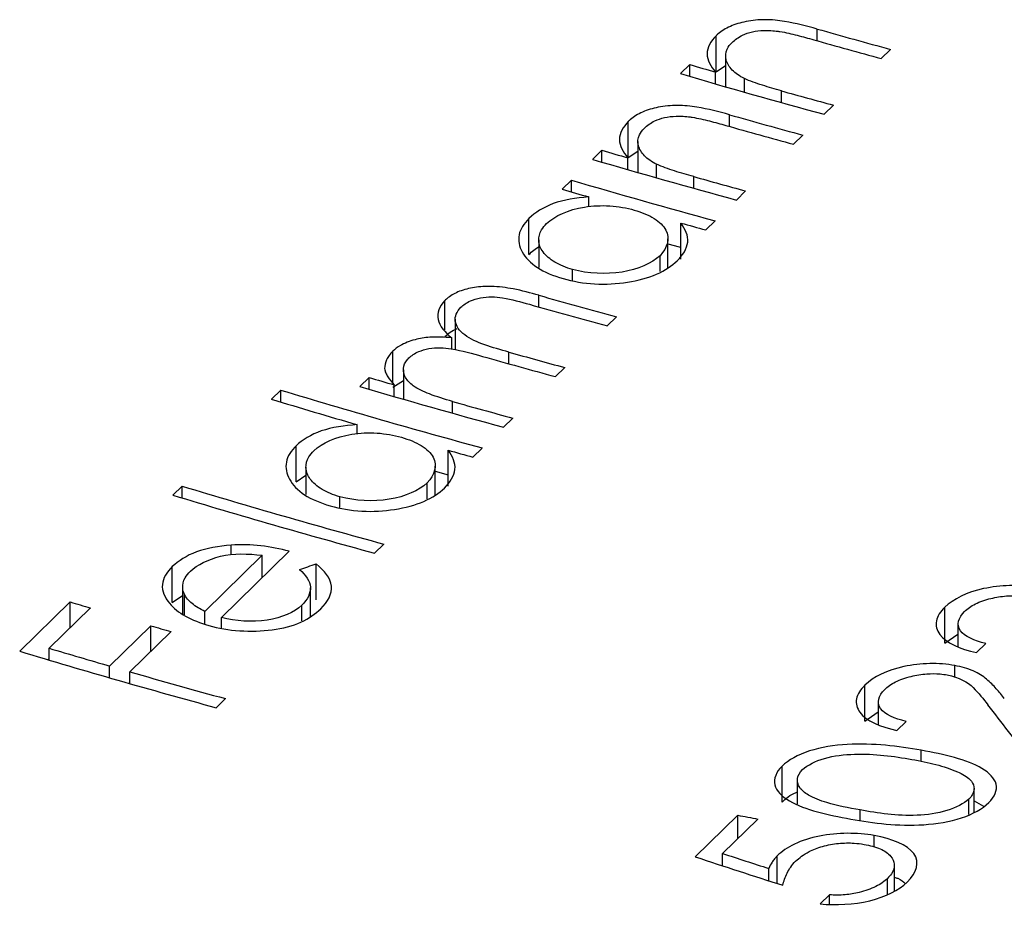
# Model space of a CAD drawing. Units: millimetres. Extents: x 5 to 292, y 5 to 205.
# Drawn here: x 251 to 254, y 58 to 60 of the extents above; entities that cross this region are included whole.
import ezdxf

# ---------------------------------------------------------------- set-up
doc = ezdxf.new("R2010")
doc.units = ezdxf.units.MM

msp = doc.modelspace()

# ---------------------------------------------------------------- linework, layer by layer
at = {"color": 8, "linetype": 'Continuous', "lineweight": 25}
for p, q in [((253.0808, 60.3539), (253.0808, 60.3818)), ((252.9957, 60.2067), (252.9957, 60.2346)), ((252.8719, 60.1499), (252.8719, 60.1778)), ((252.7867, 60.0028), (252.7867, 60.0306)), ((252.418, 59.7203), (252.418, 59.7482)), ((252.3468, 59.5851), (252.3468, 59.6129)), ((252.2124, 59.4676), (252.2124, 59.4955)), ((253.1826, 58.4986), (253.1826, 58.5232))]:
    msp.add_line(p, q, dxfattribs=at)
at = {"color": 7, "linetype": 'Continuous', "lineweight": 25}
for p, q in [((252.84, 60.2802), (252.84, 60.366)), ((253.2333, 60.3117), (253.2555, 60.3333)), ((252.8628, 60.3179), (252.8628, 60.2443)), ((252.7774, 60.2972), (252.7552, 60.2756)), ((252.7774, 60.2691), (252.7774, 60.2972)), ((252.84, 60.2802), (252.8628, 60.2954)), ((252.839, 60.2511), (252.839, 60.2792)), ((252.9073, 60.2316), (252.9073, 60.2638)), ((253.0972, 60.1788), (253.1194, 60.2004)), ((252.6311, 60.0763), (252.6311, 60.162)), ((253.0244, 60.1077), (253.0465, 60.1294)), ((252.6538, 60.1139), (252.6538, 60.0404)), ((252.5684, 60.0932), (252.5462, 60.0716)), ((252.5684, 60.0651), (252.5684, 60.0932)), ((252.6301, 60.0472), (252.6301, 60.0752)), ((252.6311, 60.0763), (252.6538, 60.0914)), ((252.6984, 60.0276), (252.6984, 60.0599)), ((252.4956, 60.0222), (252.4734, 60.0005)), ((252.4956, 59.994), (252.4956, 60.0222)), ((252.5367, 59.9585), (252.5367, 59.9821)), ((252.8882, 59.9749), (252.9104, 59.9965)), ((252.3944, 59.8453), (252.3944, 59.931)), ((252.7562, 59.8343), (252.7562, 59.92)), ((252.8154, 59.9038), (252.8376, 59.9254)), ((252.4178, 59.8801), (252.4178, 59.8146)), ((252.7255, 59.8132), (252.7255, 59.8823)), ((252.7065, 59.8044), (252.7065, 59.8424)), ((252.4983, 59.7836), (252.4983, 59.8092)), ((252.1942, 59.6661), (252.1942, 59.7356)), ((252.2189, 59.6915), (252.2189, 59.6186)), ((252.5811, 59.6751), (252.6033, 59.6967)), ((252.2106, 59.6206), (252.2106, 59.6469)), ((252.0705, 59.539), (252.0705, 59.615)), ((252.0956, 59.5711), (252.0956, 59.5007)), ((252.4576, 59.5546), (252.4798, 59.5762)), ((252.0143, 59.5524), (251.9921, 59.5308)), ((252.0143, 59.5243), (252.0143, 59.5524)), ((252.0705, 59.5292), (252.0956, 59.5455)), ((252.0737, 59.507), (252.0737, 59.5351)), ((251.8035, 59.5226), (251.7813, 59.5009)), ((251.8035, 59.4942), (251.8035, 59.5226)), ((251.9855, 59.4179), (251.9855, 59.4404)), ((252.3342, 59.4341), (252.3563, 59.4557)), ((251.8403, 59.3045), (251.8403, 59.3902)), ((252.2022, 59.2935), (252.2022, 59.3792)), ((252.2613, 59.363), (252.2835, 59.3846)), ((251.8637, 59.3393), (251.8637, 59.2738)), ((252.1714, 59.2724), (252.1714, 59.3415)), ((252.1714, 59.3298), (252.2022, 59.3212)), ((251.8403, 59.3045), (251.8637, 59.3202)), ((252.1524, 59.2636), (252.1524, 59.3016)), ((251.5692, 59.2939), (251.547, 59.2723)), ((251.5692, 59.2656), (251.5692, 59.2939)), ((251.9442, 59.2429), (251.9442, 59.2684)), ((251.6624, 58.9814), (251.8239, 59.139)), ((251.6855, 59.1304), (251.6855, 59.1538)), ((252.027, 59.1343), (252.0492, 59.1559)), ((251.7597, 59.1293), (251.6227, 58.9956)), ((251.7597, 59.0764), (251.7597, 59.1293)), ((251.5456, 59.0168), (251.5456, 59.1026)), ((251.888, 59.0234), (251.888, 59.1091)), ((251.5702, 59.054), (251.5702, 58.9903)), ((251.8745, 58.9827), (251.8745, 59.0522)), ((251.3026, 59.0183), (251.1823, 58.9009)), ((251.3026, 58.957), (251.3026, 59.0183)), ((251.5456, 59.0168), (251.5702, 59.0334)), ((251.5743, 58.988), (251.5743, 59.0366)), ((251.2524, 58.9081), (251.3506, 59.0039)), ((251.6227, 58.9653), (251.6227, 58.9956)), ((251.8542, 58.973), (251.8542, 59.0106)), ((253.3844, 58.9198), (253.3844, 59.0058)), ((251.6624, 58.9568), (251.6624, 58.9814)), ((251.4946, 58.9615), (251.3964, 58.8657)), ((251.4444, 58.8519), (251.5426, 58.9477)), ((251.4946, 58.9008), (251.4946, 58.9615)), ((253.4158, 58.9664), (253.4158, 58.9118)), ((253.3844, 58.9198), (253.4158, 58.9419)), ((251.2524, 58.8798), (251.2524, 58.9081)), ((253.4599, 58.8979), (253.482, 58.9195)), ((251.2495, 58.8807), (251.2524, 58.8836)), ((251.3964, 58.8377), (251.3964, 58.8657)), ((253.4082, 58.8384), (253.4082, 58.867)), ((251.4444, 58.8239), (251.4444, 58.8519)), ((251.4421, 58.8245), (251.4444, 58.8268)), ((253.1944, 58.7344), (253.1944, 58.8204)), ((251.6503, 58.7666), (251.6724, 58.7882)), ((253.2259, 58.781), (253.2259, 58.7263)), ((253.1944, 58.7344), (253.2259, 58.7565)), ((253.2699, 58.7125), (253.2921, 58.7341)), ((253.3284, 58.6389), (253.3284, 58.6653)), ((252.997, 58.5417), (252.997, 58.6277)), ((253.0334, 58.5941), (253.0334, 58.537)), ((253.4542, 58.5167), (253.4542, 58.5739)), ((253.4417, 58.5122), (253.4417, 58.5491)), ((253.4542, 58.5448), (253.4769, 58.5322)), ((252.8916, 58.5108), (252.7903, 58.4119)), ((252.8916, 58.4548), (252.8916, 58.5108)), ((252.8556, 58.4197), (252.9396, 58.5017)), ((253.2162, 58.4347), (253.2162, 58.4627)), ((252.8556, 58.3903), (252.8556, 58.4197)), ((252.9854, 58.3483), (252.9854, 58.4139)), ((253.2644, 58.33), (253.2644, 58.3906)), ((252.9654, 58.3546), (252.9654, 58.3839)), ((253.2483, 58.322), (253.2483, 58.3603)), ((253.1098, 58.3211), (253.0876, 58.2995)), ((253.1098, 58.2992), (253.1098, 58.3211))]:
    msp.add_line(p, q, dxfattribs=at)
at = {"color": 7, "linetype": 'Continuous', "lineweight": 25, "flags": 128}
msp.add_lwpolyline([(252.7255, 59.8706), (252.7521, 59.8632), (252.7562, 59.862)], dxfattribs=at)
at = {"color": 7, "linetype": 'Continuous', "lineweight": 25}
for centre, radius, start, end in [((257.7625, 76.9164), 17.1846, 254.19072, 254.79505), ((257.7388, 76.8891), 17.1788, 254.23835, 254.79512), ((257.6781, 76.9647), 17.373, 253.6152, 253.82714), ((257.6231, 76.8297), 17.255, 253.61362, 254.79384), ((257.6207, 76.7628), 17.1631, 254.36705, 254.79527), ((257.5536, 76.7124), 17.1846, 254.19072, 254.79505), ((257.5299, 76.6852), 17.1788, 254.23835, 254.79512), ((257.4691, 76.7607), 17.373, 253.6152, 253.82714), ((257.4141, 76.6257), 17.255, 253.61362, 254.79384), ((257.4117, 76.5588), 17.1631, 254.36705, 254.79527), ((257.3634, 76.5763), 17.255, 253.61362, 254.79384), ((257.3739, 76.6674), 17.3723, 253.6152, 253.83262), ((257.3096, 76.4398), 17.1359, 254.59036, 254.79544), ((257.1115, 76.2841), 17.1891, 254.15412, 254.795), ((257.0894, 76.2625), 17.1891, 254.15347, 254.795), ((256.9822, 76.1423), 17.1671, 254.33462, 254.79524), ((256.9646, 76.1373), 17.1843, 254.19331, 254.79506), ((256.9153, 76.2208), 17.374, 253.6152, 253.81941), ((256.825, 76.0913), 17.3129, 253.13936, 254.79226), ((256.86, 76.085), 17.255, 253.61362, 254.79384), ((256.8357, 76.1809), 17.429, 253.14198, 253.8421), ((256.8599, 76.0262), 17.1716, 254.29701, 254.79519), ((256.7555, 75.8991), 17.1359, 254.59036, 254.79544), ((256.5907, 75.8626), 17.3129, 253.13936, 254.79226), ((256.5686, 75.841), 17.3129, 253.13936, 254.79226), ((256.3609, 75.755), 17.4844, 253.18355, 253.3478), ((256.3154, 75.6005), 17.3233, 253.84199, 254.00721), ((256.1904, 75.4684), 17.3079, 253.18054, 254.79241), ((256.2398, 75.5821), 17.4039, 253.34755, 253.84174), ((256.1855, 75.3929), 17.2071, 254.00651, 254.79475), ((255.9274, 74.2783), 16.0571, 259.1019, 259.27628)]:
    msp.add_arc(centre, radius, start, end, dxfattribs=at)
for centre, major_axis, ratio, start_param, end_param in [((252.0652, 73.6148), (29.3779, 13.0196), 0.417917, 4.522006, 4.523321), ((252.7339, 74.2675), (-5.1145, 18.2372), 0.303292, 2.49538, 2.508451), ((251.7073, 73.2655), (-9.3864, 14.1971), 0.662638, 2.4389, 2.454665), ((251.7297, 73.2873), (-9.3887, 14.1951), 0.662766, 2.442036, 2.450329)]:
    msp.add_ellipse(centre, major_axis=major_axis, ratio=ratio, start_param=start_param, end_param=end_param, dxfattribs=at)
for points, knots in [([(253.0808, 60.3818), (253.0559, 60.3888), (253.0302, 60.3954), (253.0032, 60.3999), (252.9883, 60.4024), (252.9726, 60.404), (252.9571, 60.404), (252.9415, 60.404), (252.9257, 60.4024), (252.9113, 60.3996), (252.8978, 60.3969), (252.885, 60.393), (252.874, 60.3882), (252.8626, 60.3832), (252.8528, 60.3771), (252.845, 60.3704), (252.8433, 60.3689), (252.8417, 60.3675), (252.84, 60.366)], [0, 0, 0, 0, 0.0000844637, 0.0000844637, 0.0000844637, 0.000131212, 0.000131212, 0.000131212, 0.0001783413, 0.0001783413, 0.0001783413, 0.0002221293, 0.0002221293, 0.0002221293, 0.0002675492, 0.0002675492, 0.0002675492, 0.0002773938, 0.0002773938, 0.0002773938, 0.0002773938]), ([(252.8782, 60.3499), (252.885, 60.3562), (252.8929, 60.3623), (252.9031, 60.3672), (252.9099, 60.3704), (252.9178, 60.3732), (252.9263, 60.3751), (252.9349, 60.377), (252.9442, 60.3781), (252.9536, 60.3784), (252.9649, 60.3787), (252.9764, 60.3779), (252.9874, 60.3765), (252.9889, 60.3763), (252.9905, 60.3761), (252.992, 60.3759)], [0, 0, 0, 0, 0.0000419535, 0.0000419535, 0.0000419535, 0.0000699279, 0.0000699279, 0.0000699279, 0.0000980161, 0.0000980161, 0.0000980161, 0.0001318501, 0.0001318501, 0.0001318501, 0.0001365447, 0.0001365447, 0.0001365447, 0.0001365447]), ([(252.84, 60.366), (252.8274, 60.3526), (252.8188, 60.338), (252.8187, 60.308), (252.8275, 60.2932), (252.839, 60.2792)], [0, 0, 0, 0, 0.5, 0.5, 1, 1, 1, 1]), ([(252.992, 60.3759), (252.9991, 60.3747), (253.0061, 60.3734), (253.0129, 60.3718), (253.0197, 60.3703), (253.0265, 60.3687), (253.0331, 60.367), (253.0464, 60.3636), (253.0594, 60.3599), (253.0725, 60.3563)], [0, 0, 0, 0, 0.00002214056, 0.00002214056, 0.00002214056, 0.00004421631, 0.00004421631, 0.00004421631, 0.00008822071, 0.00008822071, 0.00008822071, 0.00008822071]), ([(252.9073, 60.2638), (252.8959, 60.2697), (252.8856, 60.2766), (252.8784, 60.2841), (252.8712, 60.2916), (252.8664, 60.2999), (252.8642, 60.3082), (252.8619, 60.3168), (252.8625, 60.3258), (252.8665, 60.3342), (252.869, 60.3397), (252.8733, 60.3449), (252.8782, 60.3499)], [0, 0, 0, 0, 0.0000479101, 0.0000479101, 0.0000479101, 0.0000957687, 0.0000957687, 0.0000957687, 0.0001456101, 0.0001456101, 0.0001456101, 0.0001778769, 0.0001778769, 0.0001778769, 0.0001778769]), ([(252.9957, 60.2346), (252.988, 60.2367), (252.9803, 60.2389), (252.9727, 60.2411), (252.9651, 60.2434), (252.9576, 60.2457), (252.9501, 60.2481), (252.9352, 60.2528), (252.9205, 60.2578), (252.9073, 60.2638)], [0, 0, 0, 0, 0.0000260783, 0.0000260783, 0.0000260783, 0.0000521644, 0.0000521644, 0.0000521644, 0.0001043044, 0.0001043044, 0.0001043044, 0.0001043044]), ([(252.8719, 60.1778), (252.8469, 60.1848), (252.8212, 60.1915), (252.7942, 60.196), (252.7793, 60.1984), (252.7636, 60.2001), (252.7481, 60.2), (252.7325, 60.2), (252.7167, 60.1985), (252.7023, 60.1956), (252.6888, 60.1929), (252.676, 60.1891), (252.665, 60.1842), (252.6536, 60.1792), (252.6438, 60.1731), (252.6361, 60.1665), (252.6343, 60.165), (252.6327, 60.1635), (252.6311, 60.162)], [0, 0, 0, 0, 0.0000844637, 0.0000844637, 0.0000844637, 0.000131212, 0.000131212, 0.000131212, 0.0001783413, 0.0001783413, 0.0001783413, 0.0002221293, 0.0002221293, 0.0002221293, 0.0002675492, 0.0002675492, 0.0002675492, 0.0002773938, 0.0002773938, 0.0002773938, 0.0002773938]), ([(252.6692, 60.146), (252.6761, 60.1522), (252.6839, 60.1584), (252.6941, 60.1632), (252.7009, 60.1665), (252.7088, 60.1692), (252.7174, 60.1711), (252.7259, 60.173), (252.7353, 60.1741), (252.7446, 60.1744), (252.7559, 60.1748), (252.7674, 60.1739), (252.7784, 60.1725), (252.78, 60.1723), (252.7815, 60.1721), (252.7831, 60.1719)], [0, 0, 0, 0, 0.0000419535, 0.0000419535, 0.0000419535, 0.0000699279, 0.0000699279, 0.0000699279, 0.0000980161, 0.0000980161, 0.0000980161, 0.0001318501, 0.0001318501, 0.0001318501, 0.0001365447, 0.0001365447, 0.0001365447, 0.0001365447]), ([(252.7831, 60.1719), (252.7902, 60.1708), (252.7971, 60.1694), (252.804, 60.1679), (252.8108, 60.1663), (252.8175, 60.1647), (252.8242, 60.163), (252.8375, 60.1596), (252.8505, 60.1559), (252.8635, 60.1523)], [0, 0, 0, 0, 0.00002214056, 0.00002214056, 0.00002214056, 0.00004421631, 0.00004421631, 0.00004421631, 0.00008822071, 0.00008822071, 0.00008822071, 0.00008822071]), ([(252.6311, 60.162), (252.6184, 60.1486), (252.6099, 60.134), (252.6097, 60.1041), (252.6185, 60.0892), (252.6301, 60.0752)], [0, 0, 0, 0, 0.5, 0.5, 1, 1, 1, 1]), ([(252.6984, 60.0599), (252.6869, 60.0658), (252.6766, 60.0726), (252.6694, 60.0801), (252.6623, 60.0877), (252.6575, 60.096), (252.6552, 60.1043), (252.6529, 60.1129), (252.6536, 60.1219), (252.6575, 60.1302), (252.6601, 60.1357), (252.6643, 60.141), (252.6692, 60.146)], [0, 0, 0, 0, 0.0000479101, 0.0000479101, 0.0000479101, 0.0000957687, 0.0000957687, 0.0000957687, 0.0001456101, 0.0001456101, 0.0001456101, 0.0001778769, 0.0001778769, 0.0001778769, 0.0001778769]), ([(252.7867, 60.0306), (252.7791, 60.0328), (252.7714, 60.0349), (252.7638, 60.0372), (252.7562, 60.0394), (252.7486, 60.0417), (252.7412, 60.0441), (252.7262, 60.0488), (252.7115, 60.0539), (252.6984, 60.0599)], [0, 0, 0, 0, 0.0000260783, 0.0000260783, 0.0000260783, 0.0000521644, 0.0000521644, 0.0000521644, 0.0001043044, 0.0001043044, 0.0001043044, 0.0001043044]), ([(252.5367, 59.9821), (252.5067, 59.9797), (252.477, 59.9752), (252.4281, 59.9574), (252.4094, 59.9447), (252.3944, 59.931)], [0, 0, 0, 0, 0.5, 0.5, 1, 1, 1, 1]), ([(252.4367, 59.919), (252.4564, 59.9374), (252.488, 59.952), (252.5462, 59.9612), (252.5669, 59.9622), (252.6073, 59.9597), (252.6268, 59.9559), (252.6452, 59.951)], [0, 0, 0, 0, 0.5, 0.5, 0.75, 0.75, 1, 1, 1, 1]), ([(252.6452, 59.951), (252.6627, 59.9456), (252.6793, 59.9394), (252.7053, 59.923), (252.7149, 59.9136), (252.7309, 59.8832), (252.7242, 59.8614), (252.7065, 59.8424)], [0, 0, 0, 0, 0.25, 0.25, 0.5, 0.5, 1, 1, 1, 1]), ([(252.3944, 59.931), (252.3827, 59.9188), (252.3738, 59.9059), (252.3684, 59.8784), (252.3713, 59.8645), (252.3861, 59.8378), (252.3981, 59.825), (252.431, 59.8033), (252.4525, 59.7947), (252.4757, 59.7877)], [0, 0, 0, 0, 0.25, 0.25, 0.5, 0.5, 0.75, 0.75, 1, 1, 1, 1]), ([(252.4983, 59.8092), (252.4828, 59.8139), (252.4681, 59.8198), (252.4562, 59.8269), (252.4444, 59.834), (252.4348, 59.8424), (252.4282, 59.8512), (252.4217, 59.8598), (252.4183, 59.8691), (252.4178, 59.8783), (252.4175, 59.8871), (252.4198, 59.8959), (252.4247, 59.9042), (252.4278, 59.9093), (252.4322, 59.9142), (252.4367, 59.919)], [0, 0, 0, 0, 0.0000536076, 0.0000536076, 0.0000536076, 0.0001074186, 0.0001074186, 0.0001074186, 0.0001601764, 0.0001601764, 0.0001601764, 0.0002101799, 0.0002101799, 0.0002101799, 0.0002410186, 0.0002410186, 0.0002410186, 0.0002410186]), ([(252.7477, 59.8302), (252.7612, 59.8441), (252.7709, 59.8592), (252.774, 59.89), (252.7668, 59.9054), (252.7562, 59.92)], [0, 0, 0, 0, 0.5, 0.5, 1, 1, 1, 1]), ([(252.7065, 59.8424), (252.6863, 59.8243), (252.6548, 59.8095), (252.5775, 59.7973), (252.5351, 59.7998), (252.4983, 59.8092)], [0, 0, 0, 0, 0.5, 0.5, 1, 1, 1, 1]), ([(252.4757, 59.7877), (252.4994, 59.7814), (252.5245, 59.7766), (252.5772, 59.7737), (252.6037, 59.7754), (252.6542, 59.7834), (252.6783, 59.7898), (252.7187, 59.8071), (252.7346, 59.8183), (252.7477, 59.8302)], [0, 0, 0, 0, 0.25, 0.25, 0.5, 0.5, 0.75, 0.75, 1, 1, 1, 1]), ([(252.418, 59.7482), (252.3982, 59.7538), (252.3779, 59.7591), (252.3568, 59.7632), (252.3401, 59.7664), (252.3225, 59.7689), (252.3048, 59.7693), (252.2914, 59.7696), (252.2778, 59.7689), (252.265, 59.7669), (252.2523, 59.7649), (252.2401, 59.7617), (252.2295, 59.7576), (252.219, 59.7535), (252.2097, 59.7484), (252.2024, 59.7427), (252.1995, 59.7404), (252.1968, 59.738), (252.1942, 59.7356)], [0, 0, 0, 0, 0.0000671336, 0.0000671336, 0.0000671336, 0.000120383, 0.000120383, 0.000120383, 0.0001606667, 0.0001606667, 0.0001606667, 0.0002009832, 0.0002009832, 0.0002009832, 0.0002408958, 0.0002408958, 0.0002408958, 0.0002567397, 0.0002567397, 0.0002567397, 0.0002567397]), ([(252.1942, 59.7356), (252.1812, 59.7217), (252.1751, 59.706), (252.1816, 59.675), (252.1942, 59.6602), (252.2106, 59.6469)], [0, 0, 0, 0, 0.5, 0.5, 1, 1, 1, 1]), ([(252.2323, 59.7195), (252.2384, 59.7251), (252.2456, 59.7305), (252.255, 59.7346), (252.262, 59.7377), (252.2702, 59.7402), (252.2789, 59.7419), (252.2876, 59.7436), (252.297, 59.7445), (252.3064, 59.7444), (252.3149, 59.7444), (252.3235, 59.7434), (252.3317, 59.7421), (252.354, 59.7383), (252.375, 59.7324), (252.3957, 59.7266)], [0, 0, 0, 0, 0.0000371446, 0.0000371446, 0.0000371446, 0.0000650234, 0.0000650234, 0.0000650234, 0.0000930357, 0.0000930357, 0.0000930357, 0.0001184971, 0.0001184971, 0.0001184971, 0.0001878822, 0.0001878822, 0.0001878822, 0.0001878822]), ([(252.3468, 59.6129), (252.3081, 59.6239), (252.2674, 59.6346), (252.2289, 59.6635), (252.221, 59.6748), (252.2175, 59.6978), (252.2228, 59.7092), (252.2323, 59.7195)], [0, 0, 0, 0, 0.5, 0.5, 0.75, 0.75, 1, 1, 1, 1]), ([(252.2106, 59.6469), (252.1934, 59.6484), (252.1756, 59.6495), (252.1584, 59.6484), (252.1462, 59.6476), (252.1342, 59.6455), (252.1233, 59.6425), (252.1102, 59.6389), (252.0982, 59.634), (252.0884, 59.6283), (252.0814, 59.6243), (252.0758, 59.6197), (252.0705, 59.615)], [0, 0, 0, 0, 0.0000521787, 0.0000521787, 0.0000521787, 0.000089422, 0.000089422, 0.000089422, 0.0001345111, 0.0001345111, 0.0001345111, 0.0001658724, 0.0001658724, 0.0001658724, 0.0001658724]), ([(252.0705, 59.615), (252.0675, 59.6117), (252.0645, 59.6085), (252.062, 59.6052), (252.0595, 59.6018), (252.0574, 59.5984), (252.0557, 59.5949), (252.0524, 59.588), (252.0512, 59.5807), (252.0507, 59.5735)], [0, 0, 0, 0, 0.00002078544, 0.00002078544, 0.00002078544, 0.00004163638, 0.00004163638, 0.00004163638, 0.00008306835, 0.00008306835, 0.00008306835, 0.00008306835]), ([(252.1087, 59.5989), (252.115, 59.6045), (252.1225, 59.61), (252.1322, 59.6141), (252.1394, 59.6172), (252.1477, 59.6195), (252.1565, 59.6211), (252.1652, 59.6226), (252.1747, 59.6235), (252.184, 59.6233), (252.1927, 59.6232), (252.2014, 59.6223), (252.2097, 59.6208), (252.2356, 59.6164), (252.2598, 59.6096), (252.2837, 59.6028)], [0, 0, 0, 0, 0.0000380239, 0.0000380239, 0.0000380239, 0.0000658106, 0.0000658106, 0.0000658106, 0.0000936542, 0.0000936542, 0.0000936542, 0.0001194658, 0.0001194658, 0.0001194658, 0.0001995172, 0.0001995172, 0.0001995172, 0.0001995172]), ([(252.2124, 59.4955), (252.1936, 59.5008), (252.1751, 59.5065), (252.1579, 59.5132), (252.1436, 59.5187), (252.1297, 59.525), (252.1193, 59.5326), (252.1112, 59.5386), (252.1048, 59.5453), (252.1009, 59.5523), (252.0969, 59.5593), (252.0951, 59.5667), (252.0958, 59.5739), (252.0964, 59.5813), (252.0996, 59.5886), (252.1054, 59.5952), (252.1064, 59.5965), (252.1076, 59.5977), (252.1087, 59.5989)], [0, 0, 0, 0, 0.0000637655, 0.0000637655, 0.0000637655, 0.0001171835, 0.0001171835, 0.0001171835, 0.0001588706, 0.0001588706, 0.0001588706, 0.0002005234, 0.0002005234, 0.0002005234, 0.0002427882, 0.0002427882, 0.0002427882, 0.000250514, 0.000250514, 0.000250514, 0.000250514]), ([(252.0507, 59.5735), (252.0514, 59.5702), (252.0522, 59.5668), (252.0535, 59.5635), (252.0548, 59.5602), (252.0567, 59.5569), (252.0587, 59.5537), (252.0627, 59.5473), (252.0681, 59.5411), (252.0737, 59.5351)], [0, 0, 0, 0, 0.00001928169, 0.00001928169, 0.00001928169, 0.00003859376, 0.00003859376, 0.00003859376, 0.00007691697, 0.00007691697, 0.00007691697, 0.00007691697]), ([(251.9855, 59.4404), (251.9553, 59.438), (251.9254, 59.4337), (251.8749, 59.4166), (251.8555, 59.4041), (251.8403, 59.3902)], [0, 0, 0, 0, 0.5, 0.5, 1, 1, 1, 1]), ([(251.8826, 59.3782), (251.9023, 59.3966), (251.9339, 59.4112), (251.9921, 59.4204), (252.0128, 59.4215), (252.0532, 59.4189), (252.0727, 59.4151), (252.0911, 59.4102)], [0, 0, 0, 0, 0.5, 0.5, 0.75, 0.75, 1, 1, 1, 1]), ([(252.0911, 59.4102), (252.1087, 59.4048), (252.1252, 59.3986), (252.1512, 59.3822), (252.1609, 59.3728), (252.1768, 59.3424), (252.1701, 59.3206), (252.1524, 59.3016)], [0, 0, 0, 0, 0.25, 0.25, 0.5, 0.5, 1, 1, 1, 1]), ([(251.8403, 59.3902), (251.8286, 59.378), (251.8197, 59.3651), (251.8143, 59.3376), (251.8172, 59.3237), (251.832, 59.297), (251.844, 59.2842), (251.8769, 59.2625), (251.8984, 59.2539), (251.9216, 59.2469)], [0, 0, 0, 0, 0.25, 0.25, 0.5, 0.5, 0.75, 0.75, 1, 1, 1, 1]), ([(251.9442, 59.2684), (251.9287, 59.2731), (251.914, 59.279), (251.9022, 59.2861), (251.8903, 59.2932), (251.8808, 59.3016), (251.8741, 59.3104), (251.8677, 59.319), (251.8642, 59.3284), (251.8638, 59.3375), (251.8634, 59.3463), (251.8657, 59.3551), (251.8706, 59.3634), (251.8737, 59.3685), (251.8781, 59.3734), (251.8826, 59.3782)], [0, 0, 0, 0, 0.0000536076, 0.0000536076, 0.0000536076, 0.0001074186, 0.0001074186, 0.0001074186, 0.0001601764, 0.0001601764, 0.0001601764, 0.0002101799, 0.0002101799, 0.0002101799, 0.0002410186, 0.0002410186, 0.0002410186, 0.0002410186]), ([(252.1936, 59.2894), (252.2071, 59.3033), (252.2168, 59.3184), (252.22, 59.3492), (252.2128, 59.3646), (252.2022, 59.3792)], [0, 0, 0, 0, 0.5, 0.5, 1, 1, 1, 1]), ([(252.1524, 59.3016), (252.1322, 59.2835), (252.1007, 59.2687), (252.0234, 59.2565), (251.9811, 59.259), (251.9442, 59.2684)], [0, 0, 0, 0, 0.5, 0.5, 1, 1, 1, 1]), ([(251.9216, 59.2469), (251.9453, 59.2406), (251.9704, 59.2358), (252.0231, 59.233), (252.0496, 59.2346), (252.1001, 59.2426), (252.1242, 59.249), (252.1646, 59.2663), (252.1806, 59.2775), (252.1936, 59.2894)], [0, 0, 0, 0, 0.25, 0.25, 0.5, 0.5, 0.75, 0.75, 1, 1, 1, 1]), ([(251.6855, 59.1538), (251.656, 59.1512), (251.6271, 59.1463), (251.579, 59.1285), (251.5603, 59.1161), (251.5456, 59.1026)], [0, 0, 0, 0, 0.5, 0.5, 1, 1, 1, 1]), ([(251.5887, 59.0914), (251.6056, 59.1066), (251.6297, 59.1195), (251.6909, 59.1342), (251.7265, 59.1335), (251.7597, 59.1293)], [0, 0, 0, 0, 0.5, 0.5, 1, 1, 1, 1]), ([(251.5456, 59.1026), (251.5327, 59.0891), (251.5232, 59.0746), (251.5205, 59.0445), (251.5277, 59.0293), (251.5388, 59.0151)], [0, 0, 0, 0, 0.5, 0.5, 1, 1, 1, 1]), ([(251.5743, 59.0366), (251.5724, 59.0413), (251.5708, 59.046), (251.5704, 59.0508), (251.5696, 59.0592), (251.5717, 59.0678), (251.5763, 59.0759), (251.5794, 59.0812), (251.5838, 59.0864), (251.5887, 59.0914)], [0, 0, 0, 0, 0.0000272054, 0.0000272054, 0.0000272054, 0.0000762281, 0.0000762281, 0.0000762281, 0.0001087048, 0.0001087048, 0.0001087048, 0.0001087048]), ([(251.8487, 59.0954), (251.8623, 59.0822), (251.874, 59.0681), (251.8749, 59.0386), (251.8672, 59.0239), (251.8542, 59.0106)], [0, 0, 0, 0, 0.5, 0.5, 1, 1, 1, 1]), ([(251.899, 59.0019), (251.9155, 59.0188), (251.9262, 59.0374), (251.9226, 59.0749), (251.9079, 59.093), (251.888, 59.1091)], [0, 0, 0, 0, 0.5, 0.5, 1, 1, 1, 1]), ([(253.5981, 59.0524), (253.5793, 59.0555), (253.5595, 59.0575), (253.5179, 59.0567), (253.4969, 59.0541), (253.4368, 59.0418), (253.4049, 59.0248), (253.3844, 59.0058)], [0, 0, 0, 0, 0.25, 0.25, 0.5, 0.5, 1, 1, 1, 1]), ([(251.6227, 58.9956), (251.6173, 58.9985), (251.6118, 59.0015), (251.6068, 59.0046), (251.6018, 59.0077), (251.5971, 59.011), (251.5929, 59.0145), (251.5845, 59.0213), (251.578, 59.0288), (251.5743, 59.0366)], [0, 0, 0, 0, 0.00002323461, 0.00002323461, 0.00002323461, 0.00004650843, 0.00004650843, 0.00004650843, 0.00009304318, 0.00009304318, 0.00009304318, 0.00009304318]), ([(253.4313, 58.9955), (253.4383, 59.002), (253.4466, 59.0083), (253.4572, 59.0136), (253.4679, 59.0189), (253.4808, 59.0234), (253.4943, 59.0266), (253.5062, 59.0295), (253.5189, 59.0316), (253.5316, 59.0325), (253.5424, 59.0334), (253.5533, 59.0332), (253.5635, 59.0323), (253.5691, 59.0318), (253.5745, 59.031), (253.5797, 59.0301)], [0, 0, 0, 0, 0.0000428123, 0.0000428123, 0.0000428123, 0.0000861383, 0.0000861383, 0.0000861383, 0.0001241804, 0.0001241804, 0.0001241804, 0.0001565674, 0.0001565674, 0.0001565674, 0.0001740643, 0.0001740643, 0.0001740643, 0.0001740643]), ([(251.5388, 59.0151), (251.5488, 59.0039), (251.5611, 58.9933), (251.5926, 58.9754), (251.6119, 58.9682), (251.6322, 58.9621)], [0, 0, 0, 0, 0.5, 0.5, 1, 1, 1, 1]), ([(251.6322, 58.9621), (251.6555, 58.9559), (251.68, 58.9513), (251.7319, 58.948), (251.7579, 58.9489), (251.8085, 58.9552), (251.8322, 58.9615), (251.8712, 58.9789), (251.8863, 58.9902), (251.899, 59.0019)], [0, 0, 0, 0, 0.25, 0.25, 0.5, 0.5, 0.75, 0.75, 1, 1, 1, 1]), ([(251.8542, 59.0106), (251.836, 58.9938), (251.8067, 58.9802), (251.7353, 58.9694), (251.6964, 58.9728), (251.6624, 58.9814)], [0, 0, 0, 0, 0.5, 0.5, 1, 1, 1, 1]), ([(253.3844, 59.0058), (253.3741, 58.9953), (253.3664, 58.9842), (253.3622, 58.9619), (253.3652, 58.951), (253.3868, 58.921), (253.4202, 58.9063), (253.4599, 58.8979)], [0, 0, 0, 0, 0.25, 0.25, 0.5, 0.5, 1, 1, 1, 1]), ([(253.482, 58.9195), (253.4552, 58.9261), (253.4316, 58.9357), (253.4113, 58.964), (253.4168, 58.9806), (253.4313, 58.9955)], [0, 0, 0, 0, 0.5, 0.5, 1, 1, 1, 1]), ([(253.4082, 58.867), (253.3894, 58.8701), (253.3696, 58.8721), (253.3279, 58.8712), (253.307, 58.8687), (253.2469, 58.8563), (253.2149, 58.8394), (253.1944, 58.8204)], [0, 0, 0, 0, 0.25, 0.25, 0.5, 0.5, 1, 1, 1, 1]), ([(253.5261, 58.7882), (253.52, 58.7961), (253.5138, 58.804), (253.5069, 58.8117), (253.5, 58.8195), (253.4927, 58.8271), (253.4841, 58.8344), (253.4754, 58.8417), (253.465, 58.8487), (253.452, 58.8542), (253.4393, 58.8597), (253.424, 58.8637), (253.4082, 58.867)], [0, 0, 0, 0, 0.0000561907, 0.0000561907, 0.0000561907, 0.000112448, 0.000112448, 0.000112448, 0.0001694151, 0.0001694151, 0.0001694151, 0.0002248795, 0.0002248795, 0.0002248795, 0.0002248795]), ([(253.2413, 58.8101), (253.2483, 58.8165), (253.2567, 58.8229), (253.2673, 58.8281), (253.2779, 58.8335), (253.2908, 58.8379), (253.3043, 58.8412), (253.3162, 58.8441), (253.329, 58.8462), (253.3416, 58.8471), (253.3524, 58.8479), (253.3633, 58.8478), (253.3736, 58.8469), (253.3791, 58.8464), (253.3845, 58.8455), (253.3897, 58.8447)], [0, 0, 0, 0, 0.0000428123, 0.0000428123, 0.0000428123, 0.0000861383, 0.0000861383, 0.0000861383, 0.0001241804, 0.0001241804, 0.0001241804, 0.0001565674, 0.0001565674, 0.0001565674, 0.0001740643, 0.0001740643, 0.0001740643, 0.0001740643]), ([(253.3897, 58.8447), (253.4182, 58.8387), (253.4391, 58.8276), (253.4654, 58.8012), (253.4762, 58.7873), (253.4865, 58.7734)], [0, 0, 0, 0, 0.5, 0.5, 1, 1, 1, 1]), ([(253.1944, 58.8204), (253.1841, 58.8098), (253.1764, 58.7988), (253.1722, 58.7765), (253.1753, 58.7656), (253.1969, 58.7356), (253.2303, 58.7209), (253.2699, 58.7125)], [0, 0, 0, 0, 0.25, 0.25, 0.5, 0.5, 1, 1, 1, 1]), ([(253.2921, 58.7341), (253.2653, 58.7406), (253.2416, 58.7503), (253.2213, 58.7786), (253.2269, 58.7952), (253.2413, 58.8101)], [0, 0, 0, 0, 0.5, 0.5, 1, 1, 1, 1]), ([(253.3284, 58.6653), (253.2732, 58.6747), (253.2146, 58.6827), (253.1211, 58.6772), (253.0898, 58.6724), (253.0342, 58.6547), (253.0121, 58.642), (252.997, 58.6277)], [0, 0, 0, 0, 0.5, 0.5, 0.75, 0.75, 1, 1, 1, 1]), ([(253.0457, 58.6192), (253.0582, 58.6301), (253.0762, 58.6396), (253.1201, 58.6524), (253.1454, 58.6551), (253.2176, 58.6574), (253.263, 58.651), (253.3061, 58.6437)], [0, 0, 0, 0, 0.25, 0.25, 0.5, 0.5, 1, 1, 1, 1]), ([(253.3061, 58.6437), (253.3256, 58.6401), (253.3449, 58.6362), (253.363, 58.6315), (253.3723, 58.6291), (253.3812, 58.6264), (253.3897, 58.6236), (253.3984, 58.6207), (253.4065, 58.6175), (253.4144, 58.6142)], [0, 0, 0, 0, 0.0000670455, 0.0000670455, 0.0000670455, 0.000101199, 0.000101199, 0.000101199, 0.0001357564, 0.0001357564, 0.0001357564, 0.0001357564]), ([(253.489, 58.5406), (253.5033, 58.555), (253.5099, 58.5703), (253.5032, 58.5988), (253.4905, 58.6117), (253.4373, 58.6433), (253.3831, 58.6552), (253.3284, 58.6653)], [0, 0, 0, 0, 0.25, 0.25, 0.5, 0.5, 1, 1, 1, 1]), ([(252.997, 58.6277), (252.9829, 58.6134), (252.9765, 58.5978), (252.9832, 58.5686), (252.9967, 58.5553), (253.0515, 58.5232), (253.1062, 58.5114), (253.1606, 58.5015)], [0, 0, 0, 0, 0.25, 0.25, 0.5, 0.5, 1, 1, 1, 1]), ([(253.1826, 58.5232), (253.1554, 58.528), (253.1286, 58.5335), (253.104, 58.5406), (253.0875, 58.5455), (253.0721, 58.5513), (253.0598, 58.5585), (253.051, 58.5638), (253.0437, 58.5698), (253.0391, 58.5763), (253.0346, 58.5829), (253.0327, 58.5902), (253.0336, 58.5976), (253.0345, 58.6048), (253.0394, 58.6123), (253.0457, 58.6192)], [0, 0, 0, 0, 0.0000926863, 0.0000926863, 0.0000926863, 0.0001553569, 0.0001553569, 0.0001553569, 0.0002005397, 0.0002005397, 0.0002005397, 0.0002461298, 0.0002461298, 0.0002461298, 0.0002917882, 0.0002917882, 0.0002917882, 0.0002917882]), ([(253.4144, 58.6142), (253.4263, 58.6088), (253.4373, 58.6027), (253.4444, 58.5955), (253.4497, 58.5902), (253.4529, 58.5842), (253.4539, 58.5781), (253.4548, 58.5719), (253.4537, 58.5653), (253.4498, 58.559), (253.4478, 58.5557), (253.4448, 58.5524), (253.4417, 58.5491)], [0, 0, 0, 0, 0.0000541017, 0.0000541017, 0.0000541017, 0.0000939717, 0.0000939717, 0.0000939717, 0.0001339035, 0.0001339035, 0.0001339035, 0.0001548224, 0.0001548224, 0.0001548224, 0.0001548224]), ([(252.997, 58.5417), (253.0062, 58.5505), (253.0159, 58.5597), (253.0325, 58.5656), (253.0334, 58.5659)], [0, 0, 0, 0, 0.948949, 1, 1, 1, 1]), ([(253.1606, 58.5015), (253.2153, 58.492), (253.2727, 58.484), (253.365, 58.4902), (253.3969, 58.4953), (253.4515, 58.5136), (253.4739, 58.5263), (253.489, 58.5406)], [0, 0, 0, 0, 0.5, 0.5, 0.75, 0.75, 1, 1, 1, 1]), ([(253.4417, 58.5491), (253.4293, 58.5382), (253.4113, 58.5285), (253.3673, 58.5151), (253.3423, 58.5116), (253.2703, 58.5085), (253.2255, 58.5157), (253.1826, 58.5232)], [0, 0, 0, 0, 0.25, 0.25, 0.5, 0.5, 1, 1, 1, 1]), ([(253.2162, 58.4627), (253.176, 58.4691), (253.1295, 58.4699), (253.0646, 58.4566), (253.0441, 58.4501), (253.0098, 58.434), (252.9964, 58.4241), (252.9854, 58.4139)], [0, 0, 0, 0, 0.5, 0.5, 0.75, 0.75, 1, 1, 1, 1]), ([(253.295, 58.3512), (253.3176, 58.3737), (253.3258, 58.3989), (253.2951, 58.4398), (253.2591, 58.4547), (253.2162, 58.4627)], [0, 0, 0, 0, 0.5, 0.5, 1, 1, 1, 1]), ([(253.0294, 58.4013), (253.038, 58.4093), (253.0481, 58.4173), (253.0612, 58.424), (253.0707, 58.4288), (253.0817, 58.4332), (253.0936, 58.4365), (253.1056, 58.4398), (253.1185, 58.4423), (253.1315, 58.4436), (253.144, 58.4449), (253.1568, 58.445), (253.1688, 58.4442), (253.1769, 58.4437), (253.1847, 58.4426), (253.1922, 58.4414)], [0, 0, 0, 0, 0.0000531538, 0.0000531538, 0.0000531538, 0.0000919231, 0.0000919231, 0.0000919231, 0.0001306655, 0.0001306655, 0.0001306655, 0.0001682496, 0.0001682496, 0.0001682496, 0.0001934278, 0.0001934278, 0.0001934278, 0.0001934278]), ([(253.1922, 58.4414), (253.2062, 58.4387), (253.2197, 58.4354), (253.2305, 58.4307), (253.2414, 58.4259), (253.25, 58.4198), (253.2555, 58.413), (253.2604, 58.4072), (253.2634, 58.4008), (253.2642, 58.3942), (253.2651, 58.3866), (253.2625, 58.3786), (253.2573, 58.3709), (253.2549, 58.3673), (253.2516, 58.3637), (253.2483, 58.3603)], [0, 0, 0, 0, 0.0000482766, 0.0000482766, 0.0000482766, 0.0000971902, 0.0000971902, 0.0000971902, 0.0001395945, 0.0001395945, 0.0001395945, 0.0001885734, 0.0001885734, 0.0001885734, 0.0002111912, 0.0002111912, 0.0002111912, 0.0002111912]), ([(252.9854, 58.4139), (252.983, 58.4115), (252.9807, 58.409), (252.9787, 58.4066), (252.9766, 58.4041), (252.9748, 58.4016), (252.9732, 58.399), (252.97, 58.394), (252.9676, 58.3889), (252.9654, 58.3839)], [0, 0, 0, 0, 0.00001587408, 0.00001587408, 0.00001587408, 0.0000317675, 0.0000317675, 0.0000317675, 0.00006341682, 0.00006341682, 0.00006341682, 0.00006341682]), ([(252.999, 58.344), (253.0001, 58.3488), (253.0014, 58.3536), (253.003, 58.3585), (253.0046, 58.3633), (253.0066, 58.3681), (253.009, 58.373), (253.0137, 58.3826), (253.0204, 58.3922), (253.0294, 58.4013)], [0, 0, 0, 0, 0.0000301313, 0.0000301313, 0.0000301313, 0.0000602844, 0.0000602844, 0.0000602844, 0.0001206136, 0.0001206136, 0.0001206136, 0.0001206136]), ([(253.2644, 58.3628), (253.2671, 58.3621), (253.2797, 58.3588), (253.286, 58.3525), (253.2909, 58.3475)], [0, 0, 0, 0, 0.2169568, 1, 1, 1, 1]), ([(253.0876, 58.2995), (253.1257, 58.2963), (253.1672, 58.298), (253.2443, 58.3165), (253.2752, 58.3328), (253.295, 58.3512)], [0, 0, 0, 0, 0.5, 0.5, 1, 1, 1, 1]), ([(253.2483, 58.3603), (253.2407, 58.3534), (253.2314, 58.3466), (253.2199, 58.341), (253.2083, 58.3353), (253.1948, 58.3302), (253.1804, 58.3266), (253.1699, 58.324), (253.1585, 58.3222), (253.1474, 58.3213), (253.1347, 58.3203), (253.1221, 58.3206), (253.1098, 58.3211)], [0, 0, 0, 0, 0.0000457917, 0.0000457917, 0.0000457917, 0.0000916643, 0.0000916643, 0.0000916643, 0.0001250976, 0.0001250976, 0.0001250976, 0.0001629797, 0.0001629797, 0.0001629797, 0.0001629797])]:
    msp.add_open_spline(points, degree=3, knots=knots, dxfattribs=at)
for points in [[(252.3944, 59.8453), (252.4019, 59.8522), (252.4098, 59.8589), (252.4197, 59.8649)], [(252.1942, 59.6499), (252.2022, 59.657), (252.2111, 59.6637), (252.2231, 59.6691)], [(251.8239, 59.139), (251.7808, 59.1503), (251.7329, 59.1568), (251.6855, 59.1538)]]:
    msp.add_open_spline(points, degree=3, dxfattribs=at)

doc.saveas('drawing.dxf')
